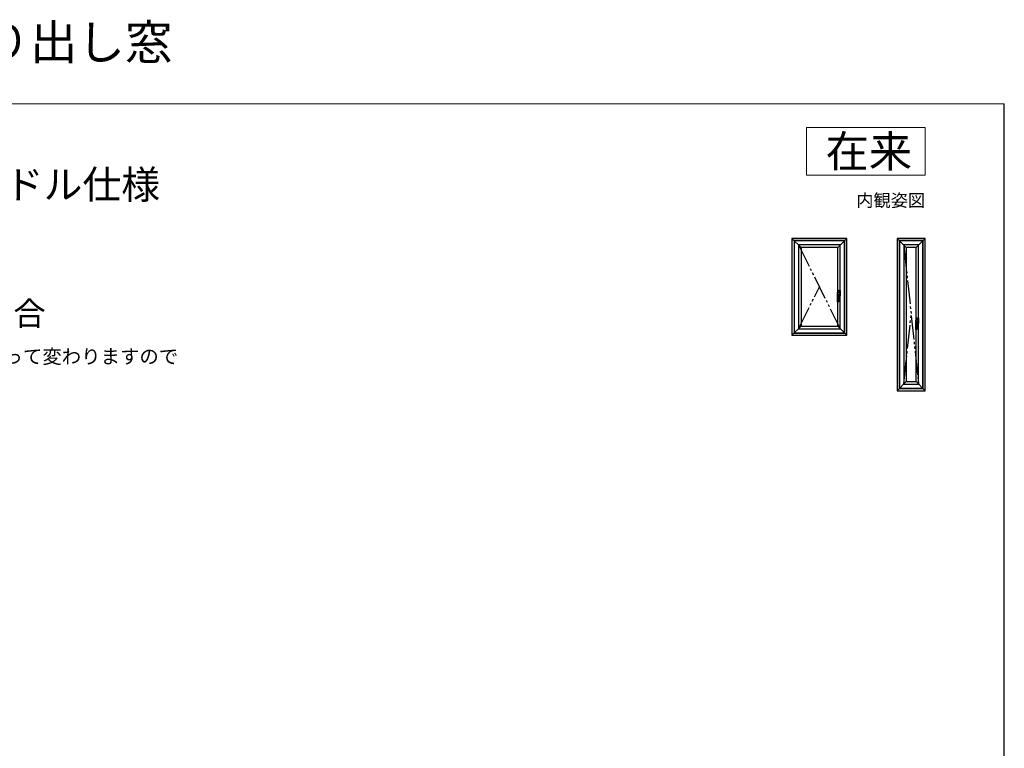
# Model space of a CAD drawing. Extents: x 0 to 1050, y 0 to 1583.
# Drawn here: x 427 to 1050, y 1123 to 1583 of the extents above; entities that cross this region are included whole.
import ezdxf
from ezdxf.enums import TextEntityAlignment as Align

# ---------------------------------------------------------------- set-up
doc = ezdxf.new("R2010")
doc.units = 0
for name, pattern in [('HIDDEN', [9.525, 6.35, -3.175]), ('PHANTOM2', [31.75, 15.875, -3.175, 3.175, -3.175, 3.175, -3.175]), ('YDIVIDE_1', [15, 10, -1, 1, -1, 1, -1]), ('YDOT_1', [2, 1, -1])]:
    doc.linetypes.add(name, pattern=pattern)
for name, color, linetype, lineweight in [('USER1', 3, 'CONTINUOUS', 13), ('YKK_A1', 4, 'CONTINUOUS', 30), ('YKK_ZWAK', 7, 'CONTINUOUS', 30)]:
    doc.layers.add(name, color=color, linetype=linetype, lineweight=lineweight)
doc.styles.get("Standard").update_dxf_attribs({"font": 'txt.shx', "bigfont": 'BIGFONT'})

msp = doc.modelspace()

# ---------------------------------------------------------------- linework, layer by layer
at = {"layer": 'USER1'}
for p, q in [((925, 1515), (1000, 1515)), ((925, 1485), (925, 1515)), ((1000, 1515), (1000, 1485)), ((1000, 1485), (925, 1485))]:
    msp.add_line(p, q, dxfattribs=at)
at = {"layer": 'YKK_A1'}
for p, q in [((950.46, 1445), (915.66, 1445)), ((915.66, 1445), (915.66, 1383.7)), ((915.66, 1445), (921.46, 1439.2)), ((950.46, 1445), (944.66, 1439.2)), ((950.46, 1383.7), (950.46, 1445)), ((1000, 1445), (982.2, 1445)), ((982.2, 1445), (982.2, 1348.7)), ((982.2, 1445), (988, 1439.2)), ((1000, 1445), (994.2, 1439.2)), ((1000, 1348.7), (1000, 1445)), ((949.06, 1443.6), (917.06, 1443.6)), ((917.06, 1443.6), (917.06, 1385.1)), ((948.91, 1443.45), (917.21, 1443.45)), ((917.21, 1443.45), (917.21, 1385.25)), ((946.26, 1440.8), (919.86, 1440.8)), ((919.86, 1440.8), (919.86, 1387.9)), ((921.46, 1439.2), (921.46, 1389.5)), ((944.66, 1439.2), (921.46, 1439.2)), ((944.66, 1410.86), (944.66, 1439.2)), ((946.26, 1387.9), (946.26, 1440.8)), ((948.91, 1385.25), (948.91, 1443.45)), ((949.06, 1385.1), (949.06, 1443.6)), ((998.6, 1443.6), (983.6, 1443.6)), ((983.6, 1443.6), (983.6, 1350.1)), ((998.45, 1443.45), (983.75, 1443.45)), ((983.75, 1443.45), (983.75, 1350.25)), ((995.8, 1440.8), (986.4, 1440.8)), ((986.4, 1440.8), (986.4, 1352.9)), ((988, 1439.2), (988, 1354.5)), ((994.2, 1439.2), (988, 1439.2)), ((994.2, 1393.36), (994.2, 1439.2)), ((995.8, 1352.9), (995.8, 1440.8)), ((998.45, 1350.25), (998.45, 1443.45)), ((998.6, 1350.1), (998.6, 1443.6)), ((944.47, 1404.9), (944.47, 1410.76)), ((944.71, 1410.87), (944.71, 1412.05)), ((944.71, 1411.28), (946.06, 1411.28)), ((946.11, 1411.28), (944.73, 1411.28)), ((944.75, 1411.28), (944.75, 1412)), ((944.76, 1412.1), (946.06, 1412.1)), ((945.21, 1412.05), (944.8, 1412.05)), ((946.11, 1409.42), (945.07, 1409.42)), ((945.07, 1409.42), (946.06, 1409.42)), ((945.07, 1409.4), (945.07, 1404.9)), ((945.21, 1408.65), (945.07, 1408.65)), ((945.07, 1408.6), (946.06, 1408.6)), ((945.11, 1410.9), (945.41, 1410.9)), ((945.21, 1412.05), (945.21, 1412.05)), ((945.21, 1412.05), (945.61, 1412.05)), ((945.61, 1408.65), (945.21, 1408.65)), ((945.21, 1408.65), (945.21, 1408.65)), ((945.61, 1412.05), (945.61, 1412.05)), ((946.01, 1412.05), (945.61, 1412.05)), ((945.61, 1408.65), (945.61, 1408.65)), ((946.01, 1408.65), (945.61, 1408.65)), ((946.06, 1411.28), (946.06, 1412)), ((946.06, 1409.42), (946.06, 1408.7)), ((946.11, 1412.05), (946.11, 1408.65)), ((944.52, 1404.85), (945.02, 1404.85)), ((944.66, 1389.5), (944.66, 1404.85)), ((915.66, 1383.7), (921.46, 1389.5)), ((921.46, 1389.5), (944.66, 1389.5)), ((950.46, 1383.7), (944.66, 1389.5)), ((994.01, 1387.4), (994.01, 1393.26)), ((994.25, 1393.37), (994.25, 1394.55)), ((994.25, 1393.78), (995.61, 1393.78)), ((995.65, 1393.78), (994.27, 1393.78)), ((994.29, 1393.78), (994.29, 1394.5)), ((994.3, 1394.6), (995.6, 1394.6)), ((994.75, 1394.55), (994.35, 1394.55)), ((995.65, 1391.92), (994.61, 1391.92)), ((994.61, 1391.92), (995.61, 1391.92)), ((994.61, 1391.9), (994.61, 1387.4)), ((994.75, 1391.15), (994.61, 1391.15)), ((994.61, 1391.1), (995.6, 1391.1)), ((994.65, 1393.4), (994.95, 1393.4)), ((994.75, 1394.55), (994.75, 1394.55)), ((994.75, 1394.55), (995.15, 1394.55)), ((995.15, 1391.15), (994.75, 1391.15)), ((994.75, 1391.15), (994.75, 1391.15)), ((995.15, 1394.55), (995.15, 1394.55)), ((995.55, 1394.55), (995.15, 1394.55)), ((995.15, 1391.15), (995.15, 1391.15)), ((995.55, 1391.15), (995.15, 1391.15)), ((995.61, 1393.78), (995.61, 1394.5)), ((995.61, 1391.92), (995.61, 1391.2)), ((995.65, 1394.55), (995.65, 1391.15)), ((915.66, 1383.7), (950.46, 1383.7)), ((917.06, 1385.1), (949.06, 1385.1)), ((917.21, 1385.25), (948.91, 1385.25)), ((919.86, 1387.9), (946.26, 1387.9)), ((994.06, 1387.35), (994.56, 1387.35)), ((994.2, 1354.5), (994.2, 1387.35)), ((982.2, 1348.7), (988, 1354.5)), ((986.4, 1352.9), (995.8, 1352.9)), ((988, 1354.5), (994.2, 1354.5)), ((1000, 1348.7), (994.2, 1354.5)), ((982.2, 1348.7), (1000, 1348.7)), ((983.6, 1350.1), (998.6, 1350.1)), ((983.75, 1350.25), (998.45, 1350.25))]:
    msp.add_line(p, q, dxfattribs=at)
at = {"layer": 'YKK_A1', "linetype": 'YDIVIDE_1', "ltscale": 1.5}
for p, q in [((919.86, 1440.8), (946.26, 1387.9)), ((986.4, 1440.8), (995.8, 1352.9)), ((919.86, 1387.9), (933.06, 1414.35)), ((986.4, 1352.9), (991.1, 1396.85))]:
    msp.add_line(p, q, dxfattribs=at)
at = {"layer": 'YKK_A1', "linetype": 'PHANTOM2', "ltscale": 0.5}
for p, q in [((944.99, 1410.64), (945.01, 1410.66)), ((945.27, 1410.76), (945.18, 1410.74)), ((945.36, 1410.78), (945.27, 1410.76)), ((945.07, 1404.9), (944.47, 1404.9)), ((994.53, 1393.14), (994.55, 1393.16)), ((994.81, 1393.26), (994.73, 1393.24)), ((994.9, 1393.28), (994.81, 1393.26)), ((994.61, 1387.4), (994.01, 1387.4))]:
    msp.add_line(p, q, dxfattribs=at)
at = {"layer": 'YKK_A1', "linetype": 'Continuous'}
for p, q in [((945.25, 1409.2), (945.28, 1409.2)), ((945.25, 1409.2), (945.29, 1409.12)), ((945.26, 1409.03), (945.26, 1409.01)), ((945.26, 1409.01), (945.3, 1409.01)), ((945.28, 1409.2), (945.31, 1409.15)), ((945.29, 1409.08), (945.29, 1409.12)), ((945.29, 1409.08), (945.32, 1409.08)), ((945.41, 1408.89), (945.29, 1408.89)), ((945.3, 1409.01), (945.3, 1409.01)), ((945.3, 1408.94), (945.3, 1408.94)), ((945.33, 1409.2), (945.31, 1409.15)), ((945.31, 1408.93), (945.36, 1408.93)), ((945.37, 1409.2), (945.32, 1409.12)), ((945.32, 1409.08), (945.32, 1409.12)), ((945.35, 1409.03), (945.32, 1409.03)), ((945.33, 1409.2), (945.37, 1409.2)), ((945.35, 1408.96), (945.35, 1408.99)), ((945.36, 1409.02), (945.36, 1408.93)), ((945.37, 1409.2), (945.4, 1409.2)), ((945.37, 1409.2), (945.37, 1409.08)), ((945.37, 1409.08), (945.4, 1409.08)), ((945.4, 1409.15), (945.43, 1409.2)), ((945.4, 1409.2), (945.4, 1409.15)), ((945.4, 1409.13), (945.4, 1409.08)), ((945.4, 1409.13), (945.43, 1409.13)), ((945.41, 1408.89), (945.41, 1409.02)), ((945.43, 1409.2), (945.46, 1409.2)), ((945.46, 1409.2), (945.43, 1409.15)), ((945.44, 1409.15), (945.43, 1409.15)), ((945.43, 1409.12), (945.43, 1409.08)), ((945.43, 1409.08), (945.46, 1409.08)), ((945.43, 1409.06), (945.53, 1409.06)), ((945.43, 1408.89), (945.43, 1409.06)), ((945.43, 1408.89), (945.47, 1408.89)), ((945.46, 1409.08), (945.46, 1409.13)), ((945.47, 1409.2), (945.5, 1409.2)), ((945.47, 1409.2), (945.47, 1409.08)), ((945.47, 1409.08), (945.5, 1409.08)), ((945.47, 1408.89), (945.47, 1409.03)), ((945.52, 1409.03), (945.47, 1409.03)), ((945.48, 1408.97), (945.48, 1408.93)), ((945.52, 1408.97), (945.48, 1408.97)), ((945.53, 1408.93), (945.48, 1408.93)), ((945.5, 1409.2), (945.5, 1409.15)), ((945.5, 1409.15), (945.54, 1409.2)), ((945.5, 1409.13), (945.5, 1409.08)), ((945.5, 1409.13), (945.54, 1409.13)), ((945.54, 1409.2), (945.57, 1409.2)), ((945.57, 1409.2), (945.54, 1409.15)), ((945.55, 1409.15), (945.54, 1409.15)), ((945.54, 1409.12), (945.54, 1409.08)), ((945.54, 1409.08), (945.57, 1409.08)), ((945.57, 1409.08), (945.57, 1409.13)), ((994.79, 1391.7), (994.82, 1391.7)), ((994.79, 1391.7), (994.83, 1391.62)), ((994.8, 1391.53), (994.8, 1391.51)), ((994.8, 1391.51), (994.84, 1391.51)), ((994.82, 1391.7), (994.85, 1391.65)), ((994.83, 1391.58), (994.83, 1391.62)), ((994.83, 1391.58), (994.86, 1391.58)), ((994.95, 1391.39), (994.83, 1391.39)), ((994.84, 1391.51), (994.84, 1391.51)), ((994.84, 1391.44), (994.84, 1391.44)), ((994.87, 1391.7), (994.85, 1391.65)), ((994.85, 1391.43), (994.9, 1391.43)), ((994.91, 1391.7), (994.86, 1391.62)), ((994.86, 1391.58), (994.86, 1391.62)), ((994.89, 1391.53), (994.86, 1391.53)), ((994.87, 1391.7), (994.91, 1391.7)), ((994.89, 1391.46), (994.89, 1391.49)), ((994.9, 1391.52), (994.9, 1391.43)), ((994.91, 1391.7), (994.94, 1391.7)), ((994.91, 1391.7), (994.91, 1391.58)), ((994.91, 1391.58), (994.94, 1391.58)), ((994.94, 1391.65), (994.97, 1391.7)), ((994.94, 1391.7), (994.94, 1391.65)), ((994.94, 1391.63), (994.94, 1391.58)), ((994.94, 1391.63), (994.97, 1391.63)), ((994.95, 1391.39), (994.95, 1391.52)), ((994.97, 1391.7), (995, 1391.7)), ((995, 1391.7), (994.97, 1391.65)), ((994.98, 1391.65), (994.97, 1391.65)), ((994.97, 1391.62), (994.97, 1391.58)), ((994.97, 1391.58), (995, 1391.58)), ((994.97, 1391.56), (995.07, 1391.56)), ((994.97, 1391.39), (994.97, 1391.56)), ((994.97, 1391.39), (995.01, 1391.39)), ((995, 1391.58), (995, 1391.63)), ((995.01, 1391.39), (995.01, 1391.53)), ((995.06, 1391.53), (995.01, 1391.53)), ((995.02, 1391.7), (995.05, 1391.7)), ((995.02, 1391.7), (995.02, 1391.58)), ((995.02, 1391.58), (995.05, 1391.58)), ((995.02, 1391.47), (995.02, 1391.43)), ((995.06, 1391.47), (995.02, 1391.47)), ((995.07, 1391.43), (995.02, 1391.43)), ((995.05, 1391.7), (995.05, 1391.65)), ((995.05, 1391.65), (995.08, 1391.7)), ((995.05, 1391.63), (995.05, 1391.58)), ((995.05, 1391.63), (995.08, 1391.63)), ((995.08, 1391.7), (995.11, 1391.7)), ((995.11, 1391.7), (995.08, 1391.65)), ((995.09, 1391.65), (995.08, 1391.65)), ((995.08, 1391.62), (995.08, 1391.58)), ((995.08, 1391.58), (995.11, 1391.58)), ((995.11, 1391.58), (995.11, 1391.63))]:
    msp.add_line(p, q, dxfattribs=at)
at = {"layer": 'YKK_A1', "linetype": 'YDOT_1'}
for p, q in [((945.57, 1409.2), (945.25, 1409.2)), ((945.25, 1409.2), (945.25, 1408.88)), ((945.25, 1408.88), (945.57, 1408.88)), ((945.57, 1408.88), (945.57, 1409.2)), ((995.11, 1391.7), (994.79, 1391.7)), ((994.79, 1391.7), (994.79, 1391.38)), ((994.79, 1391.38), (995.11, 1391.38)), ((995.11, 1391.38), (995.11, 1391.7))]:
    msp.add_line(p, q, dxfattribs=at)
at = {"layer": 'YKK_A1', "linetype": 'HIDDEN', "ltscale": 0.5}
for p, q in [((945.3, 1411.64), (945.3, 1411.56)), ((945.51, 1411.64), (945.51, 1411.56)), ((994.85, 1394.14), (994.85, 1394.06)), ((995.05, 1394.14), (995.05, 1394.06))]:
    msp.add_line(p, q, dxfattribs=at)
for centre in [(945.41, 1411.6), (994.95, 1394.1)]:
    msp.add_circle(centre, 0.22, dxfattribs=at)
at = {"layer": 'YKK_A1'}
for centre, radius, start, end in [((944.76, 1412.05), 0.05, 90, 180), ((944.8, 1412), 0.05, 90, 180), ((945.47, 1409.4), 0.4, 92.28699, 180), ((945.41, 1408.38), 2.52, 79.35071, 90), ((945.41, 1412.33), 2.52, 270.80494, 280.64929), ((945.87, 1410.81), 0.05, 10.64929, 79.35071), ((945.87, 1409.89), 0.05, 280.64929, 349.35071), ((943.43, 1410.35), 2.52, 349.35071, 10.64929), ((946.01, 1412), 0.05, 0, 90), ((946.01, 1408.7), 0.05, 270, 0), ((946.06, 1412.05), 0.05, 0, 90), ((946.06, 1408.65), 0.05, 270, 0), ((944.52, 1404.9), 0.05, 180, 270), ((945.02, 1404.9), 0.05, 270, 0), ((994.3, 1394.55), 0.05, 90, 180), ((994.35, 1394.5), 0.05, 90, 180), ((995.01, 1391.9), 0.4, 92.28699, 180), ((994.95, 1390.88), 2.52, 79.35071, 90), ((994.95, 1394.83), 2.52, 270.80494, 280.64929), ((995.41, 1393.31), 0.05, 10.64929, 79.35071), ((995.41, 1392.39), 0.05, 280.64929, 349.35071), ((992.98, 1392.85), 2.52, 349.35071, 10.64929), ((995.55, 1394.5), 0.05, 0, 90), ((995.55, 1391.2), 0.05, 270, 0), ((995.6, 1394.55), 0.05, 0, 90), ((995.6, 1391.15), 0.05, 270, 0), ((994.06, 1387.4), 0.05, 180, 270), ((994.56, 1387.4), 0.05, 270, 0)]:
    msp.add_arc(centre, radius, start, end, dxfattribs=at)
at = {"layer": 'YKK_A1', "linetype": 'Continuous'}
for centre, radius, start, end in [((945.32, 1408.94), 0.0713, 153.38654, 215.68534), ((945.29, 1409.03), 0.0356, 105.46601, 180), ((945.29, 1408.95), 0.0392, 97.60411, 153.38654), ((945.29, 1408.92), 0.0285, 215.68534, 270), ((945.33, 1408.89), 0.183, 76.17284, 105.46601), ((945.32, 1408.77), 0.229, 82.84733, 97.60411), ((945.32, 1409.01), 0.0143, 90, 180), ((945.31, 1408.94), 0.0143, 100.87572, 180), ((945.31, 1408.94), 0.0143, 180, 270), ((945.33, 1408.85), 0.109, 79.61114, 100.87572), ((945.35, 1409.02), 0.0107, 0, 90), ((945.37, 1409.02), 0.041, 0, 76.17284), ((945.43, 1409.12), 0.00232, 0, 90), ((945.44, 1409.13), 0.0209, 0, 90), ((945.52, 1409.01), 0.0125, 4.00063, 90), ((945.52, 1408.98), 0.0125, 270, 356.44449), ((945.53, 1409.03), 0.0392, 6.24013, 90), ((945.29, 1409), 0.242, 356.44449, 4.00063), ((945.53, 1408.97), 0.0392, 270, 353.75987), ((945.54, 1409.12), 0.00232, 0, 90), ((945.55, 1409.13), 0.0209, 0, 90), ((945.29, 1409), 0.285, 353.75987, 6.24013), ((994.86, 1391.44), 0.0713, 153.38654, 215.68534), ((994.83, 1391.53), 0.0356, 105.46601, 180), ((994.84, 1391.45), 0.0392, 97.60411, 153.38654), ((994.83, 1391.42), 0.0285, 215.68534, 270), ((994.87, 1391.39), 0.183, 76.17284, 105.46601), ((994.86, 1391.27), 0.229, 82.84733, 97.60411), ((994.86, 1391.51), 0.0143, 90, 180), ((994.85, 1391.44), 0.0143, 100.87572, 180), ((994.85, 1391.44), 0.0143, 180, 270), ((994.87, 1391.35), 0.109, 79.61114, 100.87572), ((994.89, 1391.52), 0.0107, 0, 90), ((994.91, 1391.52), 0.041, 0, 76.17284), ((994.97, 1391.62), 0.00232, 0, 90), ((994.98, 1391.63), 0.0209, 0, 90), ((995.06, 1391.51), 0.0125, 4.00063, 90), ((995.06, 1391.48), 0.0125, 270, 356.44449), ((995.07, 1391.53), 0.0392, 6.24013, 90), ((994.83, 1391.5), 0.242, 356.44449, 4.00063), ((995.07, 1391.47), 0.0392, 270, 353.75987), ((995.08, 1391.62), 0.00232, 0, 90), ((995.09, 1391.63), 0.0209, 0, 90), ((994.83, 1391.5), 0.285, 353.75987, 6.24013)]:
    msp.add_arc(centre, radius, start, end, dxfattribs=at)
at = {"layer": 'YKK_A1', "linetype": 'HIDDEN', "ltscale": 0.5}
for centre, start, end in [((945.41, 1411.6), 21.03947, 158.96053), ((945.41, 1411.6), 201.03947, 338.96053), ((994.95, 1394.1), 21.03947, 158.96053), ((994.95, 1394.1), 201.03947, 338.96053)]:
    msp.add_arc(centre, 0.112, start, end, dxfattribs=at)
at = {"layer": 'YKK_A1', "linetype": 'PHANTOM2', "ltscale": 0.5}
for centre, radius, start, end in [((945.42, 1410.7), 0.895, 272.28699, 297.47623), ((945.81, 1410.76), 0.05, 9.77824, 89.41478), ((945.81, 1409.95), 0.05, 297.47623, 350.64954), ((994.96, 1393.2), 0.895, 272.28699, 297.47623), ((995.35, 1393.26), 0.05, 9.77824, 89.41478), ((995.35, 1392.45), 0.05, 297.47623, 350.64954)]:
    msp.add_arc(centre, radius, start, end, dxfattribs=at)
at = {"layer": 'YKK_A1'}
for points, knots in [([(944.55, 1410.84), (944.54, 1410.84), (944.51, 1410.82), (944.48, 1410.8), (944.47, 1410.77), (944.47, 1410.76), (944.47, 1410.76)], [0, 0, 0, 0, 0.05087, 0.0903628, 0.1229972, 0.1260391, 0.1260391, 0.1260391, 0.1260391]), ([(944.55, 1410.84), (944.56, 1410.84), (944.56, 1410.85), (944.58, 1410.85), (944.59, 1410.85), (944.59, 1410.85)], [0, 0, 0, 0, 0.0109395, 0.02289562, 0.04078969, 0.04078969, 0.04078969, 0.04078969]), ([(944.59, 1410.85), (944.62, 1410.86), (944.67, 1410.87), (944.74, 1410.88), (944.83, 1410.89), (944.92, 1410.89), (945.01, 1410.9), (945.08, 1410.9), (945.11, 1410.9)], [0, 0, 0, 0, 0.074063, 0.1527762, 0.2390317, 0.3294398, 0.4242856, 0.5226328, 0.5226328, 0.5226328, 0.5226328]), ([(994.09, 1393.34), (994.08, 1393.34), (994.05, 1393.32), (994.02, 1393.3), (994.01, 1393.27), (994.01, 1393.26), (994.01, 1393.26)], [0, 0, 0, 0, 0.05087, 0.0903628, 0.1229972, 0.1260391, 0.1260391, 0.1260391, 0.1260391]), ([(994.09, 1393.34), (994.1, 1393.34), (994.1, 1393.35), (994.12, 1393.35), (994.13, 1393.35), (994.13, 1393.35)], [0, 0, 0, 0, 0.0109395, 0.02289562, 0.04078969, 0.04078969, 0.04078969, 0.04078969]), ([(994.13, 1393.35), (994.16, 1393.36), (994.21, 1393.37), (994.29, 1393.38), (994.37, 1393.39), (994.46, 1393.39), (994.56, 1393.4), (994.62, 1393.4), (994.65, 1393.4)], [0, 0, 0, 0, 0.074063, 0.1527762, 0.2390317, 0.3294398, 0.4242856, 0.5226328, 0.5226328, 0.5226328, 0.5226328])]:
    msp.add_open_spline(points, degree=3, knots=knots, dxfattribs=at)
at = {"layer": 'YKK_A1', "linetype": 'PHANTOM2', "ltscale": 0.5}
for points, knots in [([(944.47, 1410.76), (944.47, 1410.75), (944.48, 1410.72), (944.51, 1410.68), (944.54, 1410.65), (944.55, 1410.64)], [0, 0, 0, 0, 0.0339413, 0.0843086, 0.1498412, 0.1498412, 0.1498412, 0.1498412]), ([(944.55, 1410.64), (944.56, 1410.63), (944.58, 1410.62), (944.61, 1410.61), (944.64, 1410.59), (944.68, 1410.58), (944.71, 1410.58), (944.75, 1410.58), (944.79, 1410.58), (944.83, 1410.58), (944.89, 1410.59), (944.94, 1410.61), (944.97, 1410.63), (944.99, 1410.64)], [0, 0, 0, 0, 0.0300218, 0.0650525, 0.0981077, 0.1343471, 0.1736156, 0.2146194, 0.2504592, 0.2857798, 0.3491534, 0.408925, 0.4585455, 0.4585455, 0.4585455, 0.4585455]), ([(945.18, 1410.74), (945.17, 1410.74), (945.15, 1410.73), (945.12, 1410.72), (945.09, 1410.71), (945.06, 1410.7), (945.03, 1410.68), (945.02, 1410.67), (945.01, 1410.66)], [0, 0, 0, 0, 0.0350261, 0.0682428, 0.0992327, 0.1283497, 0.1638594, 0.1965068, 0.1965068, 0.1965068, 0.1965068]), ([(945.81, 1410.81), (945.79, 1410.82), (945.73, 1410.82), (945.62, 1410.82), (945.5, 1410.81), (945.41, 1410.79), (945.36, 1410.78)], [0, 0, 0, 0, 0.0694407, 0.1791998, 0.3145085, 0.4474456, 0.4474456, 0.4474456, 0.4474456]), ([(945.86, 1409.94), (945.86, 1409.98), (945.88, 1410.07), (945.89, 1410.21), (945.9, 1410.35), (945.89, 1410.49), (945.88, 1410.63), (945.87, 1410.72), (945.86, 1410.77)], [0, 0, 0, 0, 0.136421, 0.2750936, 0.4146236, 0.5521455, 0.6902681, 0.8405617, 0.8405617, 0.8405617, 0.8405617]), ([(994.01, 1393.26), (994.01, 1393.25), (994.02, 1393.22), (994.05, 1393.18), (994.08, 1393.15), (994.09, 1393.14)], [0, 0, 0, 0, 0.0339413, 0.0843086, 0.1498412, 0.1498412, 0.1498412, 0.1498412]), ([(994.09, 1393.14), (994.1, 1393.13), (994.12, 1393.12), (994.15, 1393.11), (994.18, 1393.09), (994.22, 1393.08), (994.25, 1393.08), (994.29, 1393.08), (994.33, 1393.08), (994.38, 1393.08), (994.43, 1393.09), (994.48, 1393.11), (994.51, 1393.13), (994.53, 1393.14)], [0, 0, 0, 0, 0.0300218, 0.0650525, 0.0981077, 0.1343471, 0.1736156, 0.2146194, 0.2504592, 0.2857798, 0.3491534, 0.408925, 0.4585455, 0.4585455, 0.4585455, 0.4585455]), ([(994.73, 1393.24), (994.71, 1393.24), (994.69, 1393.23), (994.66, 1393.22), (994.63, 1393.21), (994.6, 1393.2), (994.58, 1393.18), (994.56, 1393.17), (994.55, 1393.16)], [0, 0, 0, 0, 0.0350261, 0.0682428, 0.0992327, 0.1283497, 0.1638594, 0.1965068, 0.1965068, 0.1965068, 0.1965068]), ([(995.35, 1393.31), (995.33, 1393.32), (995.27, 1393.32), (995.16, 1393.32), (995.04, 1393.31), (994.95, 1393.29), (994.9, 1393.28)], [0, 0, 0, 0, 0.0694407, 0.1791998, 0.3145085, 0.4474456, 0.4474456, 0.4474456, 0.4474456]), ([(995.4, 1392.44), (995.41, 1392.48), (995.42, 1392.57), (995.43, 1392.71), (995.44, 1392.85), (995.44, 1392.99), (995.42, 1393.13), (995.41, 1393.22), (995.4, 1393.27)], [0, 0, 0, 0, 0.136421, 0.2750936, 0.4146236, 0.5521455, 0.6902681, 0.8405617, 0.8405617, 0.8405617, 0.8405617])]:
    msp.add_open_spline(points, degree=3, knots=knots, dxfattribs=at)
at = {"layer": 'YKK_ZWAK', "lineweight": 20}
msp.add_line((1050, 1530), (0, 1530), dxfattribs=at)
at = {"layer": 'YKK_ZWAK'}
msp.add_line((1050, 0), (1050, 1530), dxfattribs=at)

# ---------------------------------------------------------------- texts
at = {"layer": 'USER1'}
for s, height, p in [('APW 330 アングル無 たてすべり出し窓', 22, (0, 1558)), ('■たてすべり出し窓\u3000グレモンハンドル仕様', 18, (25, 1470)), ('●上げ下げロール網戸 XMWを取付けた場合', 15, (45, 1390)), ('※網戸の設定については、たてすべり出し窓本体の規格サイズによって変わりますので', 9, (48.77, 1365.84))]:
    msp.add_text(s, height=height, dxfattribs=at).set_placement(p)
for s, height, p in [('在来', 20, (991.6, 1490)), ('内観姿図', 8, (1000, 1465))]:
    msp.add_text(s, height=height, dxfattribs=at).set_placement(p, align=Align.RIGHT)

doc.saveas('drawing.dxf')
